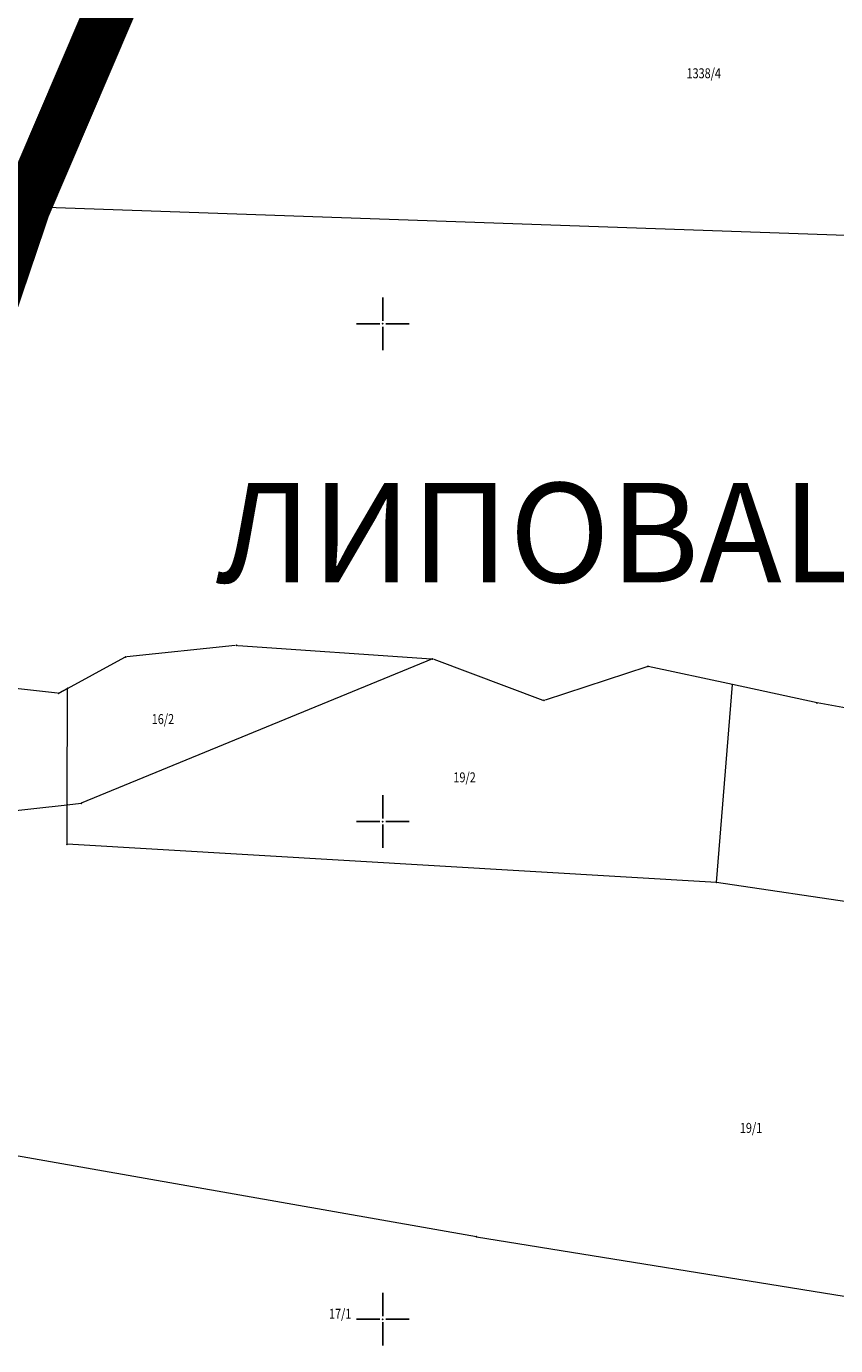
# Model space of a CAD drawing. Units: millimetres. Extents: x 24 to 7527748, y 13 to 4821752.
# Drawn here: x 7526464 to 7526545, y 4821297 to 4821430 of the extents above; entities that cross this region are included whole.
import ezdxf
from ezdxf.enums import TextEntityAlignment as Align

# ---------------------------------------------------------------- set-up
doc = ezdxf.new("R2010")
doc.units = ezdxf.units.MM
doc.header["$LTSCALE"] = 0.5
doc.linetypes.add('DASHED2', pattern=[0.375, 0.25, -0.125])
for name, color, linetype, lineweight in [('0 granica plana', 7, 'Continuous', 0), ('100_Granica_KO', 3, 'Continuous', 13), ('101_Parcele_granice', 7, 'Continuous', 13), ('102_Broj_parcele', 7, 'Continuous', 13)]:
    doc.layers.add(name, color=color, linetype=linetype, lineweight=lineweight)
for name, color, linetype in [('002_Legenda-text', 7, 'Continuous'), ('115_Katastarske_tacke', 7, 'Continuous'), ('Opis Lista', 7, 'Continuous'), ('Opis_lista', 7, 'Continuous')]:
    doc.layers.add(name, color=color, linetype=linetype)
doc.styles.add('Tahoma', font='tahoma.ttf')

# ---------------------------------------------------------------- blocks, each defined once
blk = doc.blocks.new('KRSTIC')
at = {"layer": 'Opis Lista'}
for p, q in [((0, 0.6), (0, 5.3)), ((0.6, 0), (5.3, 0)), ((-0.6, 0), (-5.3, 0)), ((0, -0.6), (0, -5.3))]:
    blk.add_line(p, q, dxfattribs=at)
blk.add_point((0, 0), dxfattribs=at)

msp = doc.modelspace()

# ---------------------------------------------------------------- linework, layer by layer
at = {"layer": '0 granica plana', "linetype": 'DASHED2', "ltscale": 50, "const_width": 5}
msp.add_lwpolyline([(7526421.04, 4821202.5), (7526404.44, 4821210.39), (7526405.63, 4821214.32), (7526402.44, 4821215.87), (7526400.37, 4821230.26), (7526400.21, 4821239.32), (7526402.37, 4821256.47), (7526400.38, 4821263.12), (7526406.54, 4821259.29), (7526416.99, 4821287.35), (7526422.23, 4821303.98), (7526428.06, 4821322.5), (7526434.05, 4821340.81), (7526434.8, 4821351.96), (7526445.87, 4821361.61), (7526455.4, 4821364.09), (7526454.98, 4821374.37), (7526456.67, 4821389.64), (7526464.13, 4821411.7), (7526478.88, 4821446.2)], dxfattribs=at)
at = {"layer": '100_Granica_KO', "linetype": 'Continuous'}
msp.add_line((7526468.35, 4821363.37), (7526467.46, 4821362.88), dxfattribs=at)
at = {"layer": '101_Parcele_granice', "linetype": 'Continuous'}
for p, q in [((7526475.61, 4821438.92), (7526464.23, 4821411.92)), ((7526464.3, 4821411.8), (7526602.26, 4821406.92)), ((7526485.19, 4821367.69), (7526474.29, 4821366.54)), ((7526485.43, 4821367.69), (7526504.88, 4821366.35)), ((7526474.06, 4821366.47), (7526467.57, 4821362.94)), ((7526505, 4821366.34), (7526469.72, 4821351.83)), ((7526505.12, 4821366.3), (7526516.07, 4821362.2)), ((7526526.53, 4821365.54), (7526516.31, 4821362.2)), ((7526535.12, 4821363.75), (7526526.65, 4821365.58)), ((7526467.34, 4821362.89), (7526455.57, 4821364.18)), ((7526468.31, 4821351.68), (7526468.35, 4821363.37)), ((7526533.52, 4821343.89), (7526535.12, 4821363.75)), ((7526543.62, 4821361.92), (7526535.12, 4821363.75)), ((7526549.35, 4821360.87), (7526543.62, 4821361.92)), ((7526454.95, 4821350.24), (7526468.31, 4821351.68)), ((7526468.29, 4821347.71), (7526468.31, 4821351.68)), ((7526468.31, 4821351.68), (7526469.72, 4821351.83)), ((7526533.52, 4821343.89), (7526468.29, 4821347.71)), ((7526580.73, 4821336.85), (7526533.52, 4821343.89)), ((7526509.41, 4821308.29), (7526428.11, 4821322.6)), ((7526509.41, 4821308.29), (7526570.63, 4821298.41))]:
    msp.add_line(p, q, dxfattribs=at)
at = {"layer": '115_Katastarske_tacke', "linetype": 'Continuous'}
for p in [(7526485.31, 4821367.7), (7526485.31, 4821367.7), (7526474.17, 4821366.53), (7526474.17, 4821366.53), (7526505, 4821366.34), (7526505, 4821366.34), (7526526.65, 4821365.58), (7526526.65, 4821365.58), (7526467.46, 4821362.88), (7526467.46, 4821362.88), (7526468.35, 4821363.37), (7526535.12, 4821363.75), (7526516.19, 4821362.16), (7526516.19, 4821362.16), (7526543.62, 4821361.92), (7526543.62, 4821361.92), (7526468.31, 4821351.68), (7526469.72, 4821351.83), (7526468.29, 4821347.71), (7526533.52, 4821343.89), (7526509.41, 4821308.29)]:
    msp.add_point(p, dxfattribs=at)

# ---------------------------------------------------------------- block references
at = {"layer": 'Opis_lista', "xscale": 0.5, "yscale": 0.5, "zscale": 0.5}
for p in [(7526500, 4821400), (7526500, 4821350), (7526500, 4821300)]:
    msp.add_blockref('KRSTIC', p, dxfattribs=at)

# ---------------------------------------------------------------- texts
at = {"layer": '102_Broj_parcele', "linetype": 'Continuous', "width": 0.8}
for s, p in [('1338/4', (7526532.24, 4821425.17)), ('1338/5', (7526519.43, 4821387.97)), ('16/2', (7526477.92, 4821360.29)), ('19/2', (7526508.22, 4821354.44)), ('19/1', (7526536.99, 4821319.22)), ('17/1', (7526495.72, 4821300.55))]:
    msp.add_text(s, height=1, dxfattribs=at).set_placement(p, align=Align.MIDDLE_CENTER)

# ---------------------------------------------------------------- next in the draw order: texts
at = {"layer": '002_Legenda-text', "insert": (7526483.26, 4821379.02), "char_height": 10, "width": 111, "attachment_point": 4, "style": 'Tahoma', "bg_fill": 2}
msp.add_mtext('{\\fTimes New Roman|b1|i0|c204|p18;\\C7;ЛИПОВАЦ 2}', dxfattribs=at)

doc.saveas('drawing.dxf')
